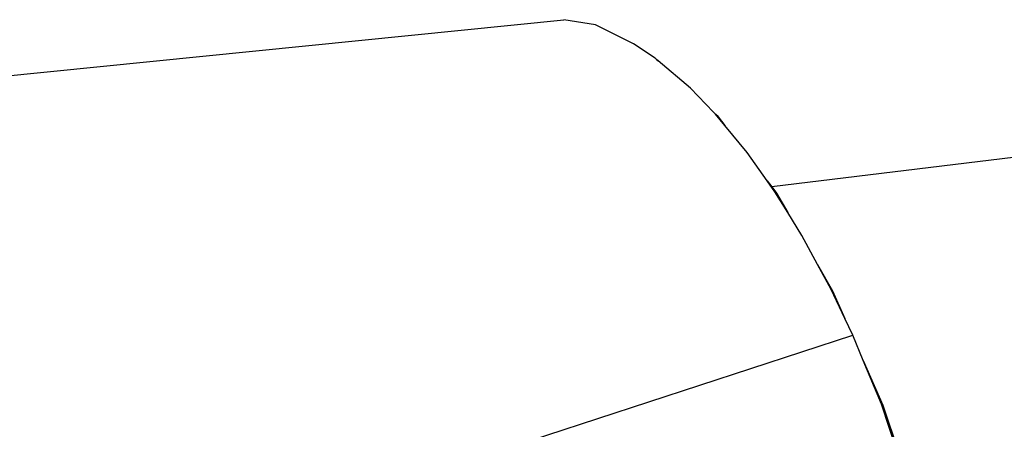
# Model space of a CAD drawing. Extents: x -38.3 to 40.2, y -38.2 to 37.9.
# Drawn here: x -20.1 to 9.7, y 25.6 to 37.9 of the extents above; entities that cross this region are included whole.
import ezdxf

# ---------------------------------------------------------------- set-up
doc = ezdxf.new("R2010")
doc.units = 0
doc.header["$MEASUREMENT"] = 0
doc.layers.get('0').update_dxf_attribs({"linetype": 'CONTINUOUS'})

msp = doc.modelspace()

# ---------------------------------------------------------------- linework, layer by layer
for p, q in [((-30.982, 35.181), (-3.626, 37.94)), ((-2.67, 37.788), (-3.626, 37.94)), ((-1.519, 37.213), (-2.67, 37.788)), ((-0.87, 36.773), (-1.519, 37.213)), ((-0.826, 36.736), (-0.87, 36.773)), ((-0.826, 36.736), (-0.814, 36.73)), ((-0.773, 36.691), (-0.826, 36.736)), ((-0.814, 36.73), (-0.773, 36.691)), ((0.203, 35.865), (-0.773, 36.691)), ((0.903, 35.142), (0.203, 35.865)), ((0.903, 35.142), (1.014, 35.04)), ((0.961, 35.083), (0.903, 35.142)), ((1.24, 34.743), (0.961, 35.083)), ((1.014, 35.04), (1.24, 34.743)), ((1.919, 33.921), (1.24, 34.743)), ((17.676, 34.707), (2.659, 32.888)), ((2.52, 33.071), (1.919, 33.921)), ((2.757, 32.735), (2.52, 33.071)), ((2.52, 33.071), (2.659, 32.888)), ((2.659, 32.888), (2.808, 32.694)), ((3.142, 32.112), (2.757, 32.735)), ((2.808, 32.694), (3.142, 32.112)), ((3.573, 31.413), (3.142, 32.112)), ((4.043, 30.542), (3.573, 31.413)), ((4.043, 30.542), (4.5, 29.746)), ((4.453, 29.782), (4.043, 30.542)), ((4.872, 28.901), (4.453, 29.782)), ((4.5, 29.746), (4.872, 28.901)), ((5.109, 28.402), (4.872, 28.901)), ((-11.379, 23.018), (5.109, 28.402)), ((5.427, 27.638), (5.109, 28.402)), ((5.427, 27.638), (6.023, 26.282)), ((5.978, 26.314), (5.427, 27.638)), ((7.27, 22.449), (5.978, 26.314)), ((6.023, 26.282), (7.103, 23.051))]:
    msp.add_line(p, q)

doc.saveas('drawing.dxf')
